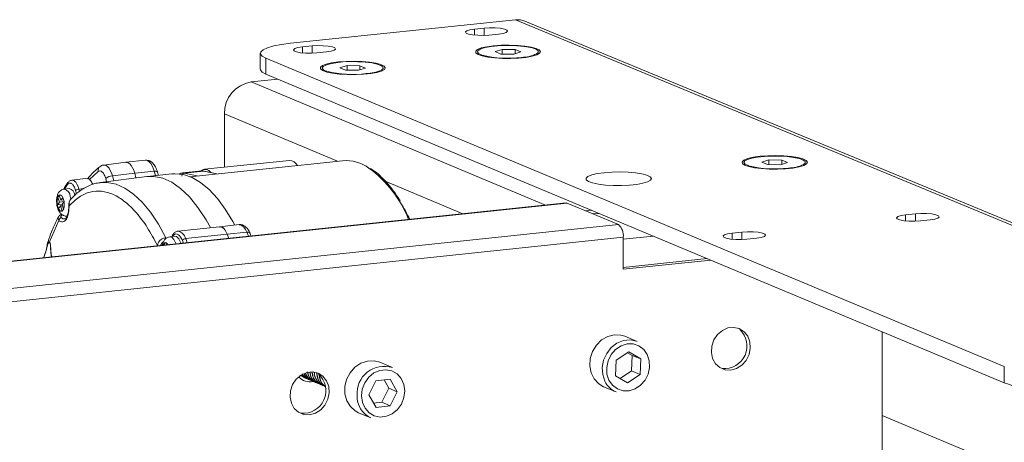
# Model space of a CAD drawing. Units: millimetres. Extents: x 5 to 292, y 5 to 205.
# Drawn here: x 252 to 261, y 101 to 105 of the extents above; entities that cross this region are included whole.
import ezdxf

# ---------------------------------------------------------------- set-up
doc = ezdxf.new("R2010")
doc.units = ezdxf.units.MM

msp = doc.modelspace()

# ---------------------------------------------------------------- linework, layer by layer
at = {"color": 7, "linetype": 'Continuous', "lineweight": 18}
for p, q in [((254.4282, 104.9644), (256.5634, 105.1864)), ((265.7445, 101.3869), (256.5634, 105.1864)), ((265.8345, 101.3743), (256.6518, 105.1739)), ((256.1728, 105.0986), (256.2646, 105.1081)), ((256.1729, 105.0417), (256.1728, 105.0986)), ((256.2647, 105.0389), (256.2646, 105.1081)), ((256.3096, 105.0419), (256.4014, 105.0514)), ((254.1422, 104.8687), (254.1423, 104.7181)), ((254.5419, 104.9289), (254.6339, 104.9385)), ((254.542, 104.8719), (254.5419, 104.9289)), ((254.634, 104.8691), (254.6339, 104.9385)), ((254.6782, 104.8721), (254.7702, 104.8817)), ((256.4368, 104.9058), (256.3693, 104.8846)), ((256.3693, 104.8846), (256.4236, 104.8621)), ((256.4236, 104.8621), (256.5454, 104.8607)), ((256.5586, 104.9044), (256.4368, 104.9058)), ((256.4368, 104.862), (256.4368, 104.9058)), ((256.5454, 104.8607), (256.6129, 104.8818)), ((256.6129, 104.8818), (256.5586, 104.9044)), ((256.5586, 104.8648), (256.5586, 104.9044)), ((261.1978, 101.8981), (254.1951, 104.8218)), ((254.1951, 104.8218), (254.1952, 104.6712)), ((261.1976, 101.7448), (254.1952, 104.6712)), ((254.9652, 104.7525), (254.8974, 104.7313)), ((254.8974, 104.7313), (254.9516, 104.7088)), ((254.9516, 104.7088), (255.0735, 104.7074)), ((255.0871, 104.7511), (254.9652, 104.7525)), ((254.9652, 104.7086), (254.9652, 104.7525)), ((255.0735, 104.7074), (255.1412, 104.7285)), ((255.1412, 104.7285), (255.0871, 104.7511)), ((255.0871, 104.7116), (255.0871, 104.7511)), ((254.3088, 104.6238), (254.0555, 104.5974)), ((256.8476, 103.4295), (254.0555, 104.5974)), ((253.8025, 104.2948), (253.8032, 103.7887)), ((254.8743, 103.8453), (253.8025, 104.2948)), ((252.8668, 103.8359), (252.6581, 103.8091)), ((252.8672, 103.8333), (252.872, 103.8347)), ((253.0526, 103.8553), (252.8676, 103.8359)), ((254.9224, 103.8503), (253.475, 103.6988)), ((254.4195, 103.8532), (253.6121, 103.7687)), ((258.9649, 103.8572), (258.8973, 103.8358)), ((258.8973, 103.8358), (258.9523, 103.813)), ((259.0876, 103.8558), (258.9649, 103.8572)), ((258.9649, 103.8128), (258.9649, 103.8572)), ((259.0751, 103.8116), (259.1427, 103.833)), ((259.1427, 103.833), (259.0876, 103.8558)), ((259.0876, 103.8155), (259.0876, 103.8558)), ((252.5237, 103.6716), (252.6059, 103.7479)), ((252.951, 103.7309), (253.136, 103.7503)), ((253.1478, 103.7086), (253.136, 103.7503)), ((253.176, 103.7115), (253.1671, 103.7431)), ((253.5903, 103.7535), (253.4056, 103.7342)), ((253.4211, 103.7332), (253.6057, 103.7525)), ((253.6057, 103.7525), (253.5903, 103.7535)), ((253.7271, 103.7252), (253.6057, 103.7525)), ((253.7305, 103.7255), (253.6125, 103.7522)), ((258.9523, 103.813), (259.0751, 103.8116)), ((252.5106, 103.6854), (252.355, 103.6655)), ((253.0658, 103.6999), (252.6256, 103.6435)), ((252.6256, 103.6435), (252.6341, 103.6445)), ((252.6762, 103.681), (252.6846, 103.6511)), ((252.74, 103.707), (252.951, 103.7309)), ((252.7533, 103.6599), (252.74, 103.707)), ((252.951, 103.7309), (252.9634, 103.6868)), ((252.951, 103.7309), (252.9634, 103.6868)), ((253.0913, 103.6991), (253.0659, 103.699)), ((253.3046, 103.725), (253.0732, 103.7008)), ((253.4055, 103.7342), (253.4211, 103.7332)), ((253.4211, 103.7332), (253.5424, 103.7058)), ((256.0624, 103.347), (255.3279, 103.655)), ((252.3289, 103.5865), (252.2826, 103.5816)), ((252.318, 103.6424), (252.2909, 103.6045)), ((252.3909, 103.5679), (252.3999, 103.5361)), ((252.4228, 103.5809), (252.469, 103.5861)), ((252.4286, 103.5602), (252.4228, 103.5809)), ((252.2369, 103.4576), (252.2182, 103.4332)), ((252.2409, 103.5099), (252.2216, 103.5078)), ((252.2216, 103.5078), (252.2223, 103.5053)), ((252.2223, 103.5053), (252.2369, 103.4576)), ((252.2365, 103.524), (252.2359, 103.5265)), ((252.2512, 103.4763), (252.2365, 103.524)), ((252.2794, 103.462), (252.2369, 103.4576)), ((252.2698, 103.5007), (252.2512, 103.4763)), ((252.2778, 103.479), (252.2512, 103.4763)), ((252.2624, 103.4397), (252.281, 103.4641)), ((252.2709, 103.502), (252.2698, 103.5007)), ((252.281, 103.4641), (252.2821, 103.4654)), ((252.3405, 103.5119), (252.3469, 103.4862)), ((257.0422, 103.4499), (201.6532, 97.6298)), ((201.6533, 97.6269), (257.0529, 103.4482)), ((252.2633, 103.4367), (252.2173, 103.4319)), ((252.2182, 103.4332), (252.2173, 103.4319)), ((252.2285, 103.3954), (252.2294, 103.3966)), ((252.2294, 103.3966), (252.2481, 103.421)), ((252.2675, 103.4231), (252.2481, 103.421)), ((252.2481, 103.421), (252.2627, 103.3733)), ((252.277, 103.3919), (252.2624, 103.4397)), ((252.2627, 103.3733), (252.2635, 103.3708)), ((252.2778, 103.3895), (252.277, 103.3919)), ((257.0529, 103.4482), (257.5382, 103.2454)), ((257.2851, 103.3799), (257.2301, 103.3742)), ((252.1428, 103.0803), (252.2329, 103.2845)), ((252.288, 103.298), (252.2894, 103.2983)), ((257.2994, 103.3452), (257.3543, 103.351)), ((260.2623, 103.3372), (260.3549, 103.347)), ((260.2623, 103.3372), (260.2623, 103.2792)), ((260.3549, 103.347), (260.3549, 103.2761)), ((260.4022, 103.2792), (260.4948, 103.289)), ((201.9735, 97.3981), (257.5382, 103.2454)), ((253.7558, 103.2247), (253.3617, 103.1833)), ((253.9411, 103.2442), (253.7558, 103.2247)), ((202.0161, 97.2726), (257.5845, 103.1246)), ((253.3307, 103.1348), (253.2844, 103.13)), ((253.307, 103.1392), (253.3033, 103.1319)), ((253.403, 103.0941), (253.4132, 103.0686)), ((253.8279, 103.1534), (253.4338, 103.112)), ((253.8279, 103.1534), (254.0133, 103.1729)), ((253.8279, 103.1534), (253.8284, 103.1522)), ((254.0138, 103.1717), (253.8284, 103.1522)), ((253.8439, 103.1139), (253.8284, 103.1522)), ((254.0293, 103.1334), (254.0138, 103.1717)), ((254.0454, 103.1593), (254.045, 103.1604)), ((254.056, 103.1362), (254.0463, 103.1605)), ((257.8703, 103.1353), (257.5845, 103.1052)), ((257.5845, 102.8204), (257.5845, 103.1246)), ((258.6167, 103.1638), (258.7095, 103.1736)), ((258.6167, 103.1638), (258.6167, 103.1056)), ((258.7095, 103.1736), (258.7095, 103.1026)), ((258.7561, 103.1057), (258.8489, 103.1155)), ((252.1419, 103.0762), (252.1525, 103.0599)), ((252.1536, 103.0221), (252.1584, 102.9461)), ((252.1594, 102.9458), (252.1546, 103.0218)), ((253.2497, 103.0724), (253.232, 103.0705)), ((253.232, 103.0705), (253.2323, 103.0677)), ((253.2323, 103.0677), (253.2349, 103.0499)), ((253.2496, 103.073), (253.2493, 103.0758)), ((253.2526, 103.0518), (253.2496, 103.073)), ((252.1633, 102.9373), (252.1642, 102.9473)), ((257.5845, 102.8387), (258.3795, 102.9225)), ((258.4143, 102.908), (257.5845, 102.8204)), ((257.7174, 102.1354), (257.5994, 102.1851)), ((260.0385, 101.0561), (260.0395, 102.2288)), ((257.637, 102.0374), (257.5179, 101.9579)), ((257.6686, 102.0043), (257.6257, 102.0299)), ((257.7496, 101.9701), (257.637, 102.0374)), ((257.6621, 101.8575), (257.6686, 102.0043)), ((257.6686, 102.0043), (257.7496, 101.9701)), ((257.7431, 101.8233), (257.7496, 101.9701)), ((255.3945, 101.889), (255.277, 101.9388)), ((257.5179, 101.9579), (257.5114, 101.811)), ((261.1976, 101.7448), (261.1978, 101.8981)), ((254.5184, 101.818), (254.5523, 101.7976)), ((254.5248, 101.8147), (254.5551, 101.7963)), ((254.5514, 101.7961), (254.5543, 101.7948)), ((254.5744, 101.7863), (254.5772, 101.7851)), ((254.5973, 101.7765), (254.6002, 101.7753)), ((255.3729, 101.7786), (255.2386, 101.7632)), ((255.4411, 101.6595), (255.3729, 101.7786)), ((257.5114, 101.811), (257.624, 101.7438)), ((257.5542, 101.7854), (257.6621, 101.8575)), ((257.624, 101.7438), (257.7431, 101.8233)), ((257.6621, 101.8575), (257.7431, 101.8233)), ((254.6203, 101.7668), (254.6231, 101.7656)), ((254.6432, 101.757), (254.6461, 101.7558)), ((254.6662, 101.7473), (254.6691, 101.746)), ((254.6891, 101.7375), (254.692, 101.7363)), ((254.7121, 101.7277), (254.715, 101.7265)), ((254.7351, 101.7179), (254.7379, 101.7167)), ((255.2386, 101.7632), (255.1724, 101.6287)), ((255.2943, 101.5593), (255.3604, 101.6937)), ((255.3604, 101.6937), (255.3156, 101.772)), ((255.3604, 101.6937), (255.4411, 101.6595)), ((257.3975, 101.7075), (257.5155, 101.6576)), ((255.1724, 101.6287), (255.2406, 101.5096)), ((255.3749, 101.525), (255.4411, 101.6595)), ((255.2172, 101.5505), (255.2943, 101.5593)), ((255.2406, 101.5096), (255.3749, 101.525)), ((255.2943, 101.5593), (255.3749, 101.525)), ((255.0736, 101.4611), (255.191, 101.4111)), ((260.0388, 101.435), (265.352, 99.2031))]:
    msp.add_line(p, q, dxfattribs=at)
at = {"color": 7, "linetype": 'Continuous', "lineweight": 18, "flags": 128}
for points in [[(256.1728, 105.0986), (256.1299, 105.092), (256.1003, 105.0827), (256.0878, 105.072), (256.0937, 105.061), (256.1174, 105.0512), (256.1561, 105.0436), (256.2051, 105.0393), (256.2584, 105.0387), (256.3096, 105.0419)], [(256.4014, 105.0514), (256.4444, 105.058), (256.4739, 105.0673), (256.4864, 105.078), (256.4805, 105.089), (256.4567, 105.0988), (256.418, 105.1063), (256.3691, 105.1107), (256.3158, 105.1113), (256.2646, 105.1081)], [(254.4282, 104.9644), (254.3428, 104.9532), (254.2695, 104.9389), (254.2109, 104.9219), (254.1694, 104.9028), (254.1466, 104.8825), (254.1433, 104.8617), (254.1596, 104.8413), (254.1951, 104.8218)], [(254.5419, 104.9289), (254.4989, 104.9223), (254.4692, 104.9131), (254.4565, 104.9023), (254.4623, 104.8913), (254.486, 104.8815), (254.5246, 104.8739), (254.5736, 104.8695), (254.6269, 104.8689), (254.6782, 104.8721)], [(254.7702, 104.8817), (254.8133, 104.8883), (254.8429, 104.8976), (254.8556, 104.9083), (254.8497, 104.9193), (254.8261, 104.9292), (254.7874, 104.9367), (254.7385, 104.9411), (254.6852, 104.9417), (254.6339, 104.9385)], [(256.3541, 104.94), (256.427, 104.9454), (256.5038, 104.9468), (256.5799, 104.9443), (256.6504, 104.9379), (256.7109, 104.9281), (256.7576, 104.9155), (256.7875, 104.9008), (256.7989, 104.885), (256.7909, 104.8691), (256.764, 104.8541), (256.72, 104.841), (256.6616, 104.8304), (256.5925, 104.8232), (256.517, 104.8198), (256.4398, 104.8204), (256.3659, 104.8249), (256.2999, 104.833), (256.2459, 104.8444), (256.2073, 104.8581), (256.1865, 104.8735), (256.1849, 104.8894), (256.2025, 104.905), (256.2383, 104.9192), (256.2899, 104.9311), (256.3541, 104.94)], [(256.763, 104.8632), (256.7788, 104.8774), (256.7772, 104.8924), (256.7577, 104.9068), (256.7214, 104.9197), (256.6706, 104.9304), (256.6086, 104.938), (256.5392, 104.9423), (256.4668, 104.9428), (256.3959, 104.9396), (256.3309, 104.9328), (256.2761, 104.9229), (256.2347, 104.9106), (256.2094, 104.8965), (256.2019, 104.8816), (256.2124, 104.8667), (256.2406, 104.8529), (256.2454, 104.8513)], [(254.8828, 104.7868), (254.9558, 104.7922), (255.0327, 104.7937), (255.1088, 104.7911), (255.1793, 104.7847), (255.2398, 104.7749), (255.2864, 104.7622), (255.3162, 104.7475), (255.3274, 104.7317), (255.3192, 104.7158), (255.2922, 104.7008), (255.2481, 104.6876), (255.1895, 104.677), (255.1203, 104.6698), (255.0447, 104.6664), (254.9675, 104.6669), (254.8935, 104.6715), (254.8275, 104.6796), (254.7736, 104.691), (254.7351, 104.7048), (254.7144, 104.7202), (254.713, 104.7361), (254.7308, 104.7517), (254.7667, 104.766), (254.8184, 104.7779), (254.8828, 104.7868)], [(255.2914, 104.7099), (255.3072, 104.7241), (255.3058, 104.7391), (255.2864, 104.7536), (255.2502, 104.7665), (255.1995, 104.7772), (255.1375, 104.7848), (255.068, 104.7891), (254.9956, 104.7896), (254.9246, 104.7864), (254.8595, 104.7796), (254.8045, 104.7697), (254.763, 104.7573), (254.7376, 104.7432), (254.7299, 104.7282), (254.7403, 104.7134), (254.7683, 104.6996), (254.7732, 104.6979)], [(254.1952, 104.6712), (254.1598, 104.6907), (254.1434, 104.7112), (254.1423, 104.7181)], [(252.951, 103.7309), (252.9417, 103.7591), (252.9305, 103.7839), (252.918, 103.8045), (252.9044, 103.8204), (252.8902, 103.8309), (252.8759, 103.8358), (252.8676, 103.8359)], [(253.136, 103.7503), (253.1267, 103.7784), (253.1156, 103.8032), (253.103, 103.8239), (253.0894, 103.8397), (253.0753, 103.8503), (253.0609, 103.8551), (253.0526, 103.8553)], [(258.8811, 103.892), (258.9544, 103.8974), (259.0318, 103.8989), (259.1084, 103.8963), (259.1795, 103.8898), (259.2406, 103.8798), (259.2878, 103.867), (259.3182, 103.8522), (259.3299, 103.8362), (259.3221, 103.8201), (259.2953, 103.8049), (259.2512, 103.7915), (259.1926, 103.7809), (259.1231, 103.7736), (259.0471, 103.7701), (258.9694, 103.7707), (258.8949, 103.7752), (258.8283, 103.7835), (258.7737, 103.795), (258.7346, 103.809), (258.7135, 103.8245), (258.7116, 103.8407), (258.7291, 103.8565), (258.7648, 103.8708), (258.8166, 103.8829), (258.8811, 103.892)], [(259.294, 103.814), (259.3098, 103.8285), (259.308, 103.8437), (259.2881, 103.8583), (259.2513, 103.8714), (259.2, 103.8822), (259.1374, 103.8899), (259.0675, 103.8942), (258.9945, 103.8948), (258.9232, 103.8915), (258.8579, 103.8846), (258.8028, 103.8746), (258.7614, 103.8621), (258.7362, 103.8478), (258.7288, 103.8327), (258.7397, 103.8177), (258.7682, 103.8037), (258.7732, 103.802)], [(252.6586, 103.8092), (252.667, 103.8091), (252.6809, 103.8043), (252.6947, 103.7941), (252.7079, 103.7786), (252.7201, 103.7585), (252.7309, 103.7344), (252.74, 103.707)], [(253.1671, 103.7431), (253.1663, 103.7449), (253.1633, 103.7475), (253.1586, 103.7494), (253.1523, 103.7505), (253.1447, 103.7509), (253.136, 103.7503)], [(253.6057, 103.7525), (253.6103, 103.7525), (253.6125, 103.7522)], [(257.402, 103.7368), (257.4754, 103.7422), (257.5529, 103.7437), (257.6295, 103.7411), (257.7006, 103.7346), (257.7617, 103.7246), (257.8088, 103.7118), (257.8391, 103.6969), (257.8506, 103.6809), (257.8427, 103.6648), (257.8157, 103.6495), (257.7714, 103.6361), (257.7127, 103.6255), (257.643, 103.6181), (257.567, 103.6147), (257.4892, 103.6152), (257.4147, 103.6198), (257.3481, 103.6281), (257.2936, 103.6396), (257.2546, 103.6536), (257.2336, 103.6692), (257.2318, 103.6854), (257.2495, 103.7012), (257.2854, 103.7156), (257.3373, 103.7277), (257.402, 103.7368)], [(252.3547, 103.6654), (252.3668, 103.6644), (252.3797, 103.6577), (252.3923, 103.6454), (252.4039, 103.628), (252.4143, 103.6062), (252.4228, 103.5809)], [(252.6341, 103.6445), (252.6912, 103.6451), (252.7742, 103.6284), (252.8577, 103.5912), (252.9406, 103.5337), (253.022, 103.4568), (253.1009, 103.3613), (253.1763, 103.2485), (253.2472, 103.1196)], [(253.6697, 103.2157), (253.6274, 103.2908), (253.5507, 103.4076), (253.4703, 103.5065), (253.3871, 103.5862), (253.3023, 103.6457), (253.2169, 103.6843), (253.132, 103.7016), (253.0658, 103.6999)], [(253.9013, 103.24), (253.8822, 103.275), (253.8104, 103.3919), (253.7349, 103.4929), (253.6565, 103.5769), (253.5762, 103.6429), (253.4948, 103.6902), (253.4134, 103.7182), (253.3327, 103.7267), (253.3046, 103.725)], [(252.2698, 103.5007), (252.2661, 103.5075), (252.2622, 103.5134), (252.258, 103.5182), (252.2537, 103.5219), (252.2493, 103.5243), (252.245, 103.5255), (252.2407, 103.5254), (252.2365, 103.524)], [(252.2294, 103.3966), (252.2331, 103.3898), (252.2371, 103.3839), (252.2412, 103.3791), (252.2455, 103.3754), (252.2499, 103.373), (252.2543, 103.3718), (252.2586, 103.3719), (252.2627, 103.3733)], [(257.0422, 103.4499), (257.0439, 103.4501), (257.0529, 103.4482)], [(260.2623, 103.3372), (260.219, 103.3304), (260.1894, 103.321), (260.177, 103.31), (260.1833, 103.2988), (260.2075, 103.2888), (260.2469, 103.281), (260.2965, 103.2766), (260.3504, 103.2759), (260.4022, 103.2792)], [(260.4948, 103.289), (260.5381, 103.2957), (260.5678, 103.3052), (260.5802, 103.3161), (260.5738, 103.3273), (260.5495, 103.3374), (260.5102, 103.3451), (260.4606, 103.3496), (260.4067, 103.3502), (260.3549, 103.347)], [(253.36, 103.1831), (253.3612, 103.1833), (253.3617, 103.1833)], [(253.8279, 103.1534), (253.8154, 103.1792), (253.8013, 103.1999), (253.7862, 103.2147), (253.7707, 103.223), (253.7558, 103.2247)], [(254.0133, 103.1729), (254.0008, 103.1987), (253.9867, 103.2193), (253.9716, 103.2341), (253.9561, 103.2425), (253.9411, 103.2442)], [(258.8489, 103.1155), (258.8923, 103.1223), (258.9221, 103.1317), (258.9346, 103.1427), (258.9284, 103.154), (258.9042, 103.164), (258.8649, 103.1718), (258.8153, 103.1762), (258.7613, 103.1769), (258.7095, 103.1736)], [(253.2842, 103.1299), (253.3019, 103.1256), (253.3233, 103.1034), (253.3409, 103.0656), (253.3423, 103.0612)], [(253.3307, 103.1348), (253.3482, 103.1305), (253.3697, 103.1082), (253.3872, 103.0704), (253.3893, 103.0641)], [(254.0463, 103.1605), (254.0455, 103.162), (254.0421, 103.1661), (254.037, 103.1692), (254.0304, 103.1712), (254.0226, 103.172), (254.0138, 103.1717)], [(258.6167, 103.1638), (258.5733, 103.1571), (258.5435, 103.1476), (258.531, 103.1366), (258.5372, 103.1254), (258.5614, 103.1153), (258.6007, 103.1075), (258.6503, 103.1031), (258.7043, 103.1024), (258.7561, 103.1057)], [(258.6043, 101.8646), (258.659, 101.8794), (258.7087, 101.9109), (258.7493, 101.9562), (258.7769, 102.0114), (258.7892, 102.0716), (258.7851, 102.1313), (258.7649, 102.1854), (258.7305, 102.2289), (258.6849, 102.2581), (258.6321, 102.2703), (258.5769, 102.2645), (258.5241, 102.2411), (258.4784, 102.2022), (258.4439, 102.1514), (258.4237, 102.093), (258.4196, 102.0324), (258.4319, 101.9748), (258.4595, 101.9255), (258.5, 101.8887), (258.5497, 101.8678), (258.6043, 101.8646)], [(257.5994, 102.1851), (257.5619, 102.1966), (257.4993, 102.1996), (257.4367, 102.1838), (257.3786, 102.1503), (257.3295, 102.1017), (257.2929, 102.0416), (257.2716, 101.9744), (257.2671, 101.9051), (257.2798, 101.8389), (257.3087, 101.7806), (257.3517, 101.7346), (257.3975, 101.7075)], [(257.4103, 101.7586), (257.3893, 101.8215), (257.3851, 101.8899), (257.3982, 101.9589), (257.4274, 102.0231), (257.4707, 102.078), (257.5248, 102.1195), (257.5857, 102.1443), (257.6489, 102.1508), (257.7097, 102.1384), (257.7174, 102.1354)], [(257.4489, 101.7693), (257.4826, 101.7211), (257.5282, 101.6867), (257.5822, 101.6688), (257.64, 101.6689), (257.6971, 101.6869), (257.7488, 101.7214), (257.7909, 101.7696), (257.82, 101.8276), (257.8337, 101.8908), (257.831, 101.9539), (257.8121, 102.0119), (257.7784, 102.06), (257.7328, 102.0945), (257.6788, 102.1124), (257.621, 102.1124), (257.5639, 102.0943), (257.5122, 102.0598), (257.4701, 102.0116), (257.441, 101.9536), (257.4272, 101.8904), (257.4299, 101.8273), (257.4489, 101.7693)], [(255.277, 101.9388), (255.2209, 101.9535), (255.1576, 101.951), (255.0957, 101.9298), (255.0397, 101.8916), (254.9937, 101.8392), (254.9613, 101.7765), (254.9447, 101.708), (254.9452, 101.639), (254.9629, 101.5745), (254.9963, 101.5193), (255.0429, 101.4775), (255.0736, 101.4611)], [(254.6102, 101.4406), (254.6651, 101.4555), (254.7151, 101.487), (254.7558, 101.5325), (254.7835, 101.5878), (254.7958, 101.6481), (254.7916, 101.708), (254.7712, 101.7622), (254.7366, 101.8058), (254.6907, 101.8351), (254.6376, 101.8473), (254.5821, 101.8414), (254.5291, 101.8179), (254.4832, 101.779), (254.4486, 101.728), (254.4284, 101.6695), (254.4243, 101.6087), (254.4367, 101.551), (254.4646, 101.5016), (254.5053, 101.4648), (254.5553, 101.4438), (254.6102, 101.4406)], [(255.1019, 101.6207), (255.1107, 101.5587), (255.1354, 101.5037), (255.1739, 101.4601), (255.2233, 101.4314), (255.2793, 101.4199), (255.3376, 101.4266), (255.3934, 101.4509), (255.4421, 101.4909), (255.4799, 101.5432), (255.5037, 101.6037), (255.5115, 101.6675), (255.5027, 101.7295), (255.4781, 101.7844), (255.4395, 101.8281), (255.3902, 101.8568), (255.3342, 101.8683), (255.2759, 101.8616), (255.2201, 101.8374), (255.1713, 101.7974), (255.1335, 101.745), (255.1097, 101.6845), (255.1019, 101.6207)]]:
    msp.add_lwpolyline(points, dxfattribs=at)
at = {"color": 7, "linetype": 'Continuous', "lineweight": 18}
for centre, radius, start, end in [((256.583, 105.0068), 0.1807, 67.62545, 96.2327), ((256.61, 105.1958), 0.3661, 271.53762, 294.70826), ((256.4909, 105.8573), 1.0355, 256.28958, 277.155), ((255.0187, 105.7018), 1.0335, 256.26014, 277.17293), ((255.1377, 105.0446), 0.3683, 271.56273, 294.6663), ((254.1026, 104.301), 0.3001, 99.02239, 181.19497), ((254.4168, 103.7674), 0.0859, 26.28848, 88.17993), ((254.9524, 103.4727), 0.3788, 54.3802, 94.54158), ((252.6491, 103.759), 0.0446, 128.70153, 194.51565), ((253.62, 103.7072), 0.0611, 31.07663, 132.28441), ((254.5004, 102.8735), 1.1293, 21.80841, 53.44409), ((259.0207, 104.8114), 1.0393, 256.22252, 277.17836), ((259.1409, 104.1433), 0.3632, 271.52197, 294.94047), ((252.7487, 103.5944), 0.113, 94.42087, 129.92196), ((253.4253, 103.7072), 0.0263, 99.20202, 184.15429), ((252.2628, 103.5062), 0.078, 4.1747, 75.30397), ((252.3067, 103.5943), 0.0188, 147.01851, 200.67135), ((252.3339, 103.6309), 0.0196, 144.42441, 199.39089), ((252.3107, 103.5143), 0.0744, 7.35956, 75.8866), ((252.4271, 103.5246), 0.0565, 94.41766, 129.92533), ((252.3593, 103.4615), 0.1439, 162.24647, 191.35197), ((252.14, 103.4358), 0.1439, 342.24149, 11.35349), ((253.9334, 102.5055), 1.8071, 25.87552, 31.53564), ((252.2839, 103.3345), 0.0367, 221.494, 276.44682), ((253.3425, 103.0919), 0.0934, 12.43147, 78.17487), ((257.4451, 103.1405), 0.1402, 353.51757, 48.42661), ((253.3207, 103.1324), 0.0153, 154.09543, 181.03993), ((253.437, 103.071), 0.0411, 94.53151, 145.89533), ((250.7197, 101.9905), 2.9367, 21.61962, 22.45188), ((253.7694, 103.0707), 0.2644, 22.45404, 22.73507), ((253.2713, 103.0348), 0.051, 139.76161, 164.34689), ((253.2334, 103.0371), 0.0394, 24.58474, 65.70014), ((258.5448, 102.0926), 0.2129, 263.9377, 47.52144), ((255.3176, 101.6426), 0.2581, 72.6657, 184.27476), ((254.6131, 101.8963), 0.1422, 222.99969, 281.58656), ((254.5514, 101.6689), 0.2131, 263.60001, 48.36738), ((257.5973, 101.8482), 0.2074, 205.59213, 246.77811), ((262.3514, 104.7624), 3.2306, 249.07495, 261.09712), ((255.2853, 101.6157), 0.2252, 178.04913, 245.26186)]:
    msp.add_arc(centre, radius, start, end, dxfattribs=at)
for points, knots in [([(253.1671, 103.7431), (253.1645, 103.7516), (253.1566, 103.777), (253.1387, 103.811), (253.1123, 103.8392), (253.0825, 103.8555), (253.0619, 103.8546), (253.0529, 103.8542)], [0, 0, 0, 0, 0.137643, 0.410336, 0.643363, 0.843294, 1, 1, 1, 1]), ([(252.6212, 103.7938), (252.6082, 103.7834), (252.5711, 103.7537), (252.5325, 103.714), (252.5077, 103.6826), (252.5043, 103.6783)], [0, 0, 0, 0, 0.316637, 0.904894, 1, 1, 1, 1]), ([(252.6059, 103.7479), (252.6118, 103.7507), (252.6241, 103.7566), (252.6445, 103.7448), (252.6634, 103.7191), (252.6721, 103.6933), (252.6762, 103.681)], [0, 0, 0, 0, 0.241235, 0.50008, 0.762355, 1, 1, 1, 1]), ([(252.6593, 103.8081), (252.657, 103.8082), (252.6431, 103.8089), (252.6311, 103.8007), (252.6212, 103.7938)], [0, 0, 0, 0, 0.1631974, 1, 1, 1, 1]), ([(253.6125, 103.7522), (253.6051, 103.7538), (253.5958, 103.7558), (253.5872, 103.7524), (253.5855, 103.7517)], [0, 0, 0, 0, 0.793677, 1, 1, 1, 1]), ([(255.4673, 103.4698), (255.4527, 103.4931), (255.4162, 103.5516), (255.3538, 103.6307), (255.2811, 103.706), (255.2258, 103.7542), (255.1944, 103.7722), (255.1886, 103.7755)], [0, 0, 0, 0, 0.170965, 0.427904, 0.685211, 0.942625, 1, 1, 1, 1]), ([(252.3555, 103.6655), (252.3509, 103.6645), (252.3376, 103.6616), (252.3247, 103.6526), (252.3192, 103.6433), (252.3184, 103.6419)], [0, 0, 0, 0, 0.309757, 0.897487, 1, 1, 1, 1]), ([(252.636, 103.6428), (252.6186, 103.6411), (252.575, 103.6368), (252.5081, 103.6115), (252.4364, 103.5698), (252.3835, 103.5262), (252.3551, 103.4953), (252.3475, 103.4871)], [0, 0, 0, 0, 0.163069, 0.408242, 0.655402, 0.908607, 1, 1, 1, 1]), ([(252.5237, 103.6716), (252.5192, 103.6762), (252.511, 103.6845), (252.5108, 103.684), (252.5108, 103.6838)], [0, 0, 0, 0, 0.54436, 1, 1, 1, 1]), ([(252.5534, 103.625), (252.5509, 103.6306), (252.5455, 103.6434), (252.5354, 103.6595), (252.5276, 103.6676), (252.5237, 103.6716)], [0, 0, 0, 0, 0.281888, 0.640944, 1, 1, 1, 1]), ([(253.4054, 103.734), (253.3943, 103.7323), (253.3827, 103.7306), (253.3743, 103.7225), (253.3738, 103.7221)], [0, 0, 0, 0, 0.949828, 1, 1, 1, 1]), ([(252.2827, 103.5803), (252.2777, 103.58), (252.2641, 103.579), (252.2451, 103.5667), (252.228, 103.547), (252.2159, 103.5193), (252.209, 103.4826), (252.2112, 103.4539), (252.2124, 103.4394)], [0, 0, 0, 0, 0.086666, 0.232782, 0.377437, 0.553747, 0.774278, 1, 1, 1, 1]), ([(252.2909, 103.6045), (252.2871, 103.599), (252.2824, 103.5922), (252.2798, 103.5828), (252.2793, 103.581)], [0, 0, 0, 0, 0.810013, 1, 1, 1, 1]), ([(252.3154, 103.6244), (252.3183, 103.6277), (252.3241, 103.6343), (252.3342, 103.6381), (252.3448, 103.6375), (252.3555, 103.6318), (252.3659, 103.6217), (252.3756, 103.6072), (252.3842, 103.5893), (252.3887, 103.575), (252.3909, 103.5679)], [0, 0, 0, 0, 0.12511, 0.249998, 0.375, 0.5, 0.625002, 0.750002, 0.87489, 1, 1, 1, 1]), ([(252.3286, 103.4211), (252.36, 103.4518), (252.4228, 103.5133), (252.5273, 103.5582), (252.6363, 103.5669), (252.748, 103.5359), (252.8597, 103.4668), (252.9685, 103.3605), (253.0727, 103.2219), (253.1351, 103.1041), (253.1663, 103.0452)], [0, 0, 0, 0, 0.125, 0.25, 0.375, 0.5, 0.625, 0.75, 0.875, 1, 1, 1, 1]), ([(252.3396, 103.4755), (252.3378, 103.4728), (252.3316, 103.464), (252.3267, 103.4452), (252.3263, 103.4307), (252.3261, 103.4237)], [0, 0, 0, 0, 0.181993, 0.6041, 1, 1, 1, 1]), ([(252.3286, 103.4211), (252.3284, 103.4311), (252.3281, 103.4462), (252.333, 103.4646), (252.3372, 103.4723), (252.3391, 103.476)], [0, 0, 0, 0, 0.508332, 0.771027, 1, 1, 1, 1]), ([(252.3391, 103.476), (252.3395, 103.4767), (252.3415, 103.4811), (252.3447, 103.4845), (252.3473, 103.4873)], [0, 0, 0, 0, 0.172921, 1, 1, 1, 1]), ([(252.2124, 103.4394), (252.2124, 103.4388), (252.2129, 103.4235), (252.2223, 103.3928), (252.239, 103.3582), (252.2631, 103.3355), (252.2876, 103.3244), (252.3032, 103.3259), (252.3095, 103.3265)], [0, 0, 0, 0, 0.008822, 0.256556, 0.522921, 0.717709, 0.88572, 1, 1, 1, 1]), ([(252.2329, 103.2845), (252.2388, 103.28), (252.2507, 103.2709), (252.2687, 103.2687), (252.2857, 103.2752), (252.3008, 103.2909), (252.3133, 103.3146), (252.3224, 103.3453), (252.328, 103.3813), (252.3284, 103.4078), (252.3286, 103.4211)], [0, 0, 0, 0, 0.125, 0.25, 0.3750001, 0.5000001, 0.6250001, 0.75, 0.875, 1, 1, 1, 1]), ([(252.3259, 103.4249), (252.3259, 103.4163), (252.3259, 103.3914), (252.3209, 103.3538), (252.31, 103.3194), (252.2959, 103.3009), (252.2916, 103.2977), (252.289, 103.2983), (252.2889, 103.2984)], [0, 0, 0, 0, 0.117495, 0.342509, 0.563435, 0.776317, 0.98653, 1, 1, 1, 1]), ([(252.3266, 103.4237), (252.3263, 103.4233), (252.3254, 103.4224), (252.3273, 103.4216), (252.3286, 103.4211)], [0, 0, 0, 0, 0.3586592, 1, 1, 1, 1]), ([(252.2299, 103.3197), (252.2237, 103.3086), (252.1995, 103.2643), (252.1651, 103.1877), (252.1409, 103.1153), (252.1305, 103.0841)], [0, 0, 0, 0, 0.160733, 0.637955, 1, 1, 1, 1]), ([(252.2297, 103.3198), (252.2284, 103.3171), (252.2257, 103.3113), (252.2249, 103.2989), (252.2297, 103.2902), (252.2329, 103.2845)], [0, 0, 0, 0, 0.232051, 0.493534, 1, 1, 1, 1]), ([(252.234, 103.326), (252.2326, 103.3245), (252.2307, 103.3225), (252.2299, 103.3203), (252.2297, 103.3198)], [0, 0, 0, 0, 0.775781, 1, 1, 1, 1]), ([(252.257, 103.3437), (252.2519, 103.3412), (252.2426, 103.3364), (252.2368, 103.3291), (252.2342, 103.3258)], [0, 0, 0, 0, 0.547807, 1, 1, 1, 1]), ([(252.2564, 103.3102), (252.2552, 103.3115), (252.2528, 103.3141), (252.2515, 103.3189), (252.2522, 103.324), (252.2551, 103.3291), (252.2593, 103.3335), (252.2631, 103.3357), (252.2647, 103.3366)], [0, 0, 0, 0, 0.175046, 0.344507, 0.517572, 0.692322, 0.870393, 1, 1, 1, 1]), ([(253.3622, 103.1834), (253.3569, 103.1824), (253.3425, 103.1796), (253.3224, 103.1652), (253.3123, 103.1479), (253.3072, 103.139)], [0, 0, 0, 0, 0.225613, 0.603966, 1, 1, 1, 1]), ([(253.7561, 103.2213), (253.7609, 103.2224), (253.7755, 103.2257), (253.7935, 103.214), (253.8032, 103.1966), (253.8042, 103.1949)], [0, 0, 0, 0, 0.304501, 0.932737, 1, 1, 1, 1]), ([(254.0464, 103.16), (254.0429, 103.1679), (254.0331, 103.1901), (254.0129, 103.2179), (253.9835, 103.2384), (253.957, 103.2473), (253.9435, 103.2433), (253.9407, 103.2425)], [0, 0, 0, 0, 0.165201, 0.465286, 0.709053, 0.939947, 1, 1, 1, 1]), ([(252.1396, 103.0826), (252.1353, 103.0821), (252.1287, 103.0814), (252.1266, 103.0734), (252.1258, 103.0705)], [0, 0, 0, 0, 0.635273, 1, 1, 1, 1]), ([(252.1428, 103.0803), (252.1422, 103.0809), (252.1411, 103.0821), (252.1401, 103.0824), (252.1396, 103.0826)], [0, 0, 0, 0, 0.509607, 1, 1, 1, 1]), ([(252.1396, 103.0826), (252.1397, 103.0814), (252.14, 103.0791), (252.1413, 103.0772), (252.1419, 103.0762)], [0, 0, 0, 0, 0.5, 1, 1, 1, 1]), ([(253.2472, 103.1196), (253.2421, 103.119), (253.232, 103.1177), (253.2129, 103.1109), (253.1953, 103.0998), (253.1818, 103.0851), (253.1709, 103.0683), (253.1681, 103.0544), (253.1663, 103.0452)], [0, 0, 0, 0, 0.134539, 0.262684, 0.499923, 0.630336, 0.755759, 1, 1, 1, 1]), ([(253.2844, 103.129), (253.2765, 103.1277), (253.2603, 103.125), (253.2405, 103.1092), (253.2253, 103.0868), (253.2167, 103.0661), (253.2155, 103.051), (253.2152, 103.0478)], [0, 0, 0, 0, 0.200235, 0.412319, 0.636404, 0.92246, 1, 1, 1, 1]), ([(253.3134, 103.133), (253.3181, 103.1398), (253.3297, 103.1565), (253.3539, 103.157), (253.381, 103.1381), (253.3957, 103.1087), (253.403, 103.0941)], [0, 0, 0, 0, 0.187772, 0.458514, 0.729257, 1, 1, 1, 1]), ([(254.0451, 103.1611), (254.0442, 103.1632), (254.042, 103.1686), (254.0307, 103.1733), (254.0191, 103.173), (254.0133, 103.1729)], [0, 0, 0, 0, 0.2495679, 0.624784, 1, 1, 1, 1]), ([(252.1258, 103.0705), (252.1251, 103.0688), (252.1211, 103.0589), (252.1195, 103.0298), (252.1093, 102.9901), (252.0993, 102.9616), (252.0909, 102.9405), (252.0879, 102.9317), (252.087, 102.9293)], [0, 0, 0, 0, 0.082217, 0.472563, 0.665939, 0.861245, 0.961565, 1, 1, 1, 1]), ([(252.088, 102.9294), (252.0885, 102.9309), (252.0912, 102.9389), (252.0989, 102.9583), (252.1083, 102.9851), (252.1188, 103.0221), (252.122, 103.0495), (252.1267, 103.0598), (252.1275, 103.0615)], [0, 0, 0, 0, 0.0245679, 0.1339218, 0.3295198, 0.5259133, 0.9230463, 1, 1, 1, 1]), ([(252.1275, 103.0615), (252.1285, 103.0646), (252.1312, 103.0729), (252.1378, 103.0749), (252.1419, 103.0762)], [0, 0, 0, 0, 0.3790284, 1, 1, 1, 1]), ([(252.1438, 103.075), (252.1435, 103.0754), (252.1428, 103.0762), (252.1422, 103.0762), (252.1419, 103.0762)], [0, 0, 0, 0, 0.504705, 1, 1, 1, 1]), ([(252.1546, 103.0218), (252.1538, 103.0324), (252.1527, 103.0483), (252.149, 103.0664), (252.1459, 103.0757), (252.1438, 103.0788), (252.1428, 103.0803)], [0, 0, 0, 0, 0.500092, 0.749702, 0.883584, 1, 1, 1, 1]), ([(252.149, 103.0645), (252.1488, 103.0653), (252.148, 103.0678), (252.1462, 103.0716), (252.1446, 103.0739), (252.1438, 103.075)], [0, 0, 0, 0, 0.184576, 0.63567, 1, 1, 1, 1]), ([(253.1988, 103.0418), (253.199, 103.0449), (253.1994, 103.051), (253.2025, 103.0599), (253.2073, 103.068), (253.2139, 103.075), (253.22, 103.0797), (253.224, 103.0816), (253.225, 103.082)], [0, 0, 0, 0, 0.188583, 0.370482, 0.556266, 0.743194, 0.93344, 1, 1, 1, 1]), ([(254.5328, 101.8164), (254.534, 101.8147), (254.5438, 101.7998), (254.5605, 101.7934), (254.5752, 101.7878)], [0, 0, 0, 0, 0.119659, 1, 1, 1, 1]), ([(254.5331, 101.8189), (254.5351, 101.8159), (254.5455, 101.7995), (254.5635, 101.7924), (254.5781, 101.7866)], [0, 0, 0, 0, 0.188918, 1, 1, 1, 1]), ([(254.5405, 101.8288), (254.5462, 101.8189), (254.5599, 101.7953), (254.584, 101.7844), (254.5982, 101.778)], [0, 0, 0, 0, 0.4158573, 1, 1, 1, 1]), ([(254.5458, 101.824), (254.5508, 101.8155), (254.5639, 101.7933), (254.5868, 101.7831), (254.601, 101.7768)], [0, 0, 0, 0, 0.382711, 1, 1, 1, 1]), ([(254.5568, 101.8287), (254.5643, 101.8152), (254.5797, 101.7877), (254.6071, 101.7748), (254.6211, 101.7683)], [0, 0, 0, 0, 0.490921, 1, 1, 1, 1]), ([(254.5585, 101.8291), (254.5664, 101.815), (254.582, 101.7868), (254.61, 101.7736), (254.624, 101.7671)], [0, 0, 0, 0, 0.501757, 1, 1, 1, 1]), ([(254.5719, 101.8345), (254.5723, 101.8324), (254.5766, 101.8111), (254.6012, 101.7806), (254.6307, 101.7654), (254.6441, 101.7585)], [0, 0, 0, 0, 0.054895, 0.572408, 1, 1, 1, 1]), ([(254.5743, 101.8354), (254.5748, 101.8327), (254.5792, 101.8106), (254.604, 101.7794), (254.6336, 101.7642), (254.6469, 101.7573)], [0, 0, 0, 0, 0.073073, 0.580632, 1, 1, 1, 1]), ([(254.5897, 101.8484), (254.5914, 101.8383), (254.5962, 101.8086), (254.6237, 101.7707), (254.6535, 101.7556), (254.667, 101.7487)], [0, 0, 0, 0, 0.220787, 0.647462, 1, 1, 1, 1]), ([(254.5935, 101.8431), (254.5949, 101.8344), (254.5997, 101.8061), (254.6266, 101.7695), (254.6564, 101.7544), (254.6699, 101.7475)], [0, 0, 0, 0, 0.196676, 0.636554, 1, 1, 1, 1]), ([(254.6127, 101.8386), (254.6143, 101.8285), (254.6192, 101.7988), (254.6466, 101.7609), (254.6765, 101.7458), (254.69, 101.739)], [0, 0, 0, 0, 0.220883, 0.647506, 1, 1, 1, 1]), ([(254.614, 101.8442), (254.616, 101.8318), (254.621, 101.7997), (254.6494, 101.7596), (254.6793, 101.7446), (254.6929, 101.7378)], [0, 0, 0, 0, 0.2583107, 0.6644389, 1, 1, 1, 1]), ([(254.6325, 101.8434), (254.6347, 101.8283), (254.64, 101.7935), (254.6694, 101.7511), (254.6994, 101.736), (254.713, 101.7292)], [0, 0, 0, 0, 0.296703, 0.681809, 1, 1, 1, 1]), ([(254.6351, 101.8433), (254.6374, 101.8278), (254.6427, 101.7926), (254.6723, 101.7498), (254.7023, 101.7348), (254.7158, 101.728)], [0, 0, 0, 0, 0.301865, 0.684144, 1, 1, 1, 1]), ([(254.6555, 101.8463), (254.6555, 101.8461), (254.6525, 101.8259), (254.6664, 101.7866), (254.6946, 101.74), (254.725, 101.725), (254.7388, 101.7182)], [0, 0, 0, 0, 0.003747, 0.356248, 0.708749, 1, 1, 1, 1]), ([(254.6531, 101.8442), (254.6558, 101.8254), (254.6613, 101.7869), (254.6923, 101.7413), (254.7223, 101.7262), (254.7359, 101.7194)], [0, 0, 0, 0, 0.342998, 0.702754, 1, 1, 1, 1]), ([(254.6763, 101.8335), (254.679, 101.815), (254.6844, 101.7768), (254.7153, 101.7315), (254.7453, 101.7165), (254.7589, 101.7097)], [0, 0, 0, 0, 0.3390557, 0.7009703, 1, 1, 1, 1]), ([(254.6789, 101.8336), (254.6816, 101.8147), (254.6871, 101.776), (254.7181, 101.7303), (254.7482, 101.7152), (254.7618, 101.7085)], [0, 0, 0, 0, 0.344587, 0.703473, 1, 1, 1, 1]), ([(254.6993, 101.8237), (254.7021, 101.8055), (254.7079, 101.7678), (254.7288, 101.7315), (254.7463, 101.7214), (254.7479, 101.7204)], [0, 0, 0, 0, 0.459322, 0.949442, 1, 1, 1, 1]), ([(254.703, 101.8185), (254.7056, 101.8016), (254.7113, 101.7652), (254.7327, 101.7293), (254.7515, 101.7186), (254.7544, 101.717)], [0, 0, 0, 0, 0.423729, 0.911951, 1, 1, 1, 1])]:
    msp.add_open_spline(points, degree=3, knots=knots, dxfattribs=at)
for points in [[(252.2891, 103.5877), (252.2934, 103.594), (252.3021, 103.6066), (252.3109, 103.6185), (252.3154, 103.6244)], [(252.2359, 103.5265), (252.2334, 103.5234), (252.2286, 103.5172), (252.2239, 103.5109), (252.2216, 103.5078)], [(252.2821, 103.4654), (252.2802, 103.4715), (252.2764, 103.4837), (252.2727, 103.4959), (252.2709, 103.502)], [(252.2173, 103.4319), (252.2192, 103.4258), (252.2228, 103.4136), (252.2266, 103.4014), (252.2285, 103.3954)], [(252.2635, 103.3708), (252.2659, 103.3739), (252.2706, 103.3801), (252.2754, 103.3863), (252.2778, 103.3895)], [(252.2329, 103.2845), (252.2335, 103.2874), (252.2347, 103.2933), (252.2402, 103.3013), (252.2477, 103.3076), (252.2535, 103.3093), (252.2564, 103.3102)], [(252.1428, 103.0803), (252.1427, 103.0793), (252.1426, 103.0773), (252.1434, 103.0758), (252.1438, 103.075)], [(252.1594, 103.0233), (252.1582, 103.0231), (252.1559, 103.0229), (252.1539, 103.0224), (252.1532, 103.0221), (252.1541, 103.0219), (252.1546, 103.0218)], [(253.2493, 103.0758), (253.2464, 103.0749), (253.2406, 103.0731), (253.2349, 103.0714), (253.232, 103.0705)], [(252.1642, 102.9473), (252.163, 102.9472), (252.1607, 102.9469), (252.1587, 102.9465), (252.1581, 102.9461), (252.159, 102.9459), (252.1594, 102.9458)]]:
    msp.add_open_spline(points, degree=3, dxfattribs=at)

doc.saveas('drawing.dxf')
